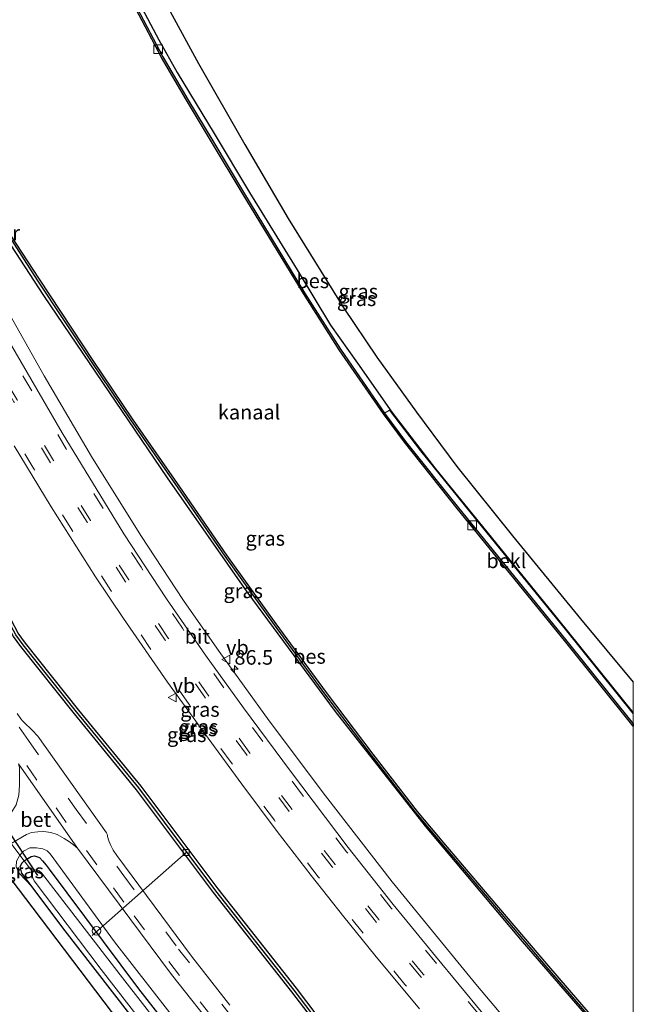
# Model space of a CAD drawing. Units: metres. Extents: x 109295 to 110003, y 523314 to 525001.
# Drawn here: x 109895 to 110000, y 523406 to 523575 of the extents above; entities that cross this region are included whole.
import ezdxf
from ezdxf.enums import TextEntityAlignment as Align

# ---------------------------------------------------------------- set-up
doc = ezdxf.new("R2010")
doc.units = ezdxf.units.M
doc.linetypes.add('IE-TERREINAFSCHEIDING', pattern=[10, 8, -2])
doc.linetypes.add('VW-3-9_STREEP', pattern=[12, 3, -9])
doc.layers.get('0').update_dxf_attribs({"lineweight": 25})
for name, color, linetype, lineweight in [('B-ME-AL-OVERIG-L-B1', 7, 'Continuous', 18), ('B-ME-AL-OVERIG-S-B1', 7, 'Continuous', 18), ('B-ME-AM-KILOMETR-S-B1', 7, 'Continuous', 18), ('B-ME-BV-GELEIDECONSTRUCTIE-GELEIDERAIL-L-B1', 213, 'BV-GELEIDERAIL', 18), ('B-ME-GW-KRUINLIJN-L-B1', 93, 'Continuous', 18), ('B-ME-IE-GRASLAND-GV-B6', 93, 'Continuous', 18), ('B-ME-IE-GRONDWERKLIJN-GROND_INGERICHT-GV-B6', 253, 'Continuous', 18), ('B-ME-IE-INRICHTINGSELEMENT-S-B1', 253, 'Continuous', 18), ('B-ME-IE-TERREINAFSCHEIDING-RASTERHEKWERK-L-B1', 8, 'IE-TERREINAFSCHEIDING', 18), ('B-ME-MW-MUUR-GV-B6', 8, 'IE-TERREINAFSCHEIDING-KUNSTMATIG', 18), ('B-ME-OB-BEKLEDING-GV-B6', 253, 'Continuous', 18), ('B-ME-OB-WATERLIJN-L-B1', 133, 'OB-WATERLIJN', 18), ('B-ME-OG-WATER-GV-B6', 153, 'Continuous', 18), ('B-ME-VH-VERH_SOORT-BETON-OVERIG-GV-B6', 8, 'IE-TERREINAFSCHEIDING-NATUURLIJK-HOUTWAL', 18), ('B-ME-VH-VERH_SOORT-BITUMEN-GV-B6', 8, 'IE-TERREINAFSCHEIDING-NATUURLIJK-HOUTWAL', 18), ('B-ME-VV-KOLK-S-B1', 8, 'Continuous', 18), ('B-ME-VW-MARKERING-39STREEP-015-L-B1', 255, 'VW-3-9_STREEP', 18), ('B-ME-VW-MEUBILAIR_WEGMEUBILAIR-VERKEERSBORD-S-B1', 8, 'Continuous', 18)]:
    doc.layers.add(name, color=color, linetype=linetype, lineweight=lineweight)
for name, color, linetype in [('B-ME-GW-INSTEEKWATERGANG-L-B1', 10, 'Continuous'), ('B-ME-GW-WATERGANG-GREPPEL-L-B1', 10, 'Continuous'), ('B-ME-KG-KADASTRAAL-OPNAMEDTMGRENS-L-B1', 10, 'Continuous'), ('B-ME-KW-DUIKER-L-B1', 10, 'Continuous'), ('B-ME-OB-BESCHOEIING-GV-B6', 10, 'Continuous')]:
    doc.layers.add(name, color=color, linetype=linetype)
doc.styles.add('NLCS-ISO', font='NLCS-ISO.TTF')
doc.linetypes.add('BV-GELEIDERAIL', pattern='A,10,-3,[108,NLCS.SHX,S=1,R=0,X=0,Y=0],-3', length=16)
doc.linetypes.add('IE-TERREINAFSCHEIDING-KUNSTMATIG', pattern='A,4,[82,NLCS.SHX,S=0.75,R=90,X=0,Y=0],4,-2', length=10)
doc.linetypes.add('IE-TERREINAFSCHEIDING-NATUURLIJK-HOUTWAL', pattern='A,7,-1.5,[67,NLCS.SHX,S=0.75,R=45,X=0,Y=0],-1.5,7,-1.5,[70,NLCS.SHX,S=0.75,R=0,X=0,Y=0],-1.5', length=20)
doc.linetypes.add('OB-WATERLIJN', pattern='A,10,[32,NLCS.SHX,S=2,R=0,X=0,Y=0],-12', length=22)

# ---------------------------------------------------------------- blocks, each defined once
blk = doc.blocks.new('hecto')
for p, q in [((0, 0.625), (-0.625, 0)), ((0, -0.625), (0, 0.625)), ((-0.625, 0), (0.625, 0)), ((0.625, 0), (0, -0.625))]:
    blk.add_line(p, q)
blk = doc.blocks.new('kast')
blk.add_line((-0.75, -0.75), (0.75, 0.75))
blk.add_lwpolyline([(-0.75, 0.75), (0.75, 0.75), (0.75, -0.75), (-0.75, -0.75)], close=True)
blk = doc.blocks.new('dtb')
blk.add_circle((0, 0), 0.75)
blk = doc.blocks.new('kolk')
blk.add_lwpolyline([(-0.5, -0.5), (0.5, -0.5), (0.5, 0.5), (-0.5, 0.5)], close=True)
blk = doc.blocks.new('verkeersbord')
for p, q in [((0, 0.75), (-0.75, -0.625)), ((0.75, -0.625), (0, 0.75)), ((-0.75, -0.625), (0.75, -0.625))]:
    blk.add_line(p, q)

msp = doc.modelspace()

# ---------------------------------------------------------------- linework, layer by layer
at = {"layer": 'B-ME-AL-OVERIG-L-B1'}
msp.add_line((109907.288, 523418.063, -0.396), (109923.373, 523432.263, 0.178), dxfattribs=at)
at = {"layer": 'B-ME-BV-GELEIDECONSTRUCTIE-GELEIDERAIL-L-B1'}
msp.add_polyline3d([(109868.33, 523572.893, 1.72), (109873.343, 523562.126, 1.688), (109879.818, 523549.008, 1.73), (109887.22, 523534.842, 1.705), (109899.066, 523513.916, 1.741), (109907.127, 523500.132, 1.739), (109915.621, 523486.567, 1.744), (109922.915, 523475.459, 1.688), (109929.004, 523466.721, 1.679), (109937.628, 523454.811, 1.758), (109947.244, 523442, 1.781), (109958.657, 523427.261, 1.787), (109973.002, 523409.737, 1.812), (109985.021, 523395.479, 1.824), (109990.377, 523389.515, 1.821), (109994.058, 523385.652, 1.807), (109997.78, 523381.884, 1.792), (110000, 523379.6165, 1.7932)], dxfattribs=at)
at = {"layer": 'B-ME-GW-INSTEEKWATERGANG-L-B1'}
for points in [[(109905.747, 523598.262, -0.162), (109908.763, 523591.182, -0.138), (109912.334, 523583.836, -0.11), (109915.306, 523577.823, -0.11), (109918.704, 523571.494, -0.051), (109921.852, 523565.91, -0.025), (109928.173, 523555.444, 0.008), (109934.215, 523545.329, -0.011), (109942.417, 523532.057, -0.014), (109948.136, 523522.607, -0.011), (109952.713, 523516.091, -0.002), (109958.597, 523507.693, 0.011), (109966.096, 523498.007, 0.099), (109974.894, 523487.2, 0.175), (109987.004, 523472.309, 0.195), (110000, 523456.1768, 0.2303)], [(109873.863, 523576.644, 0.445), (109881.569, 523558.866, 0.501), (109886.353, 523548.579, 0.518), (109890.871, 523540.052, 0.759), (109892.511, 523537.494, 0.744), (109898.911, 523527.706, 0.518), (109909.034, 523512.791, 0.498), (109920.115, 523496.43, 0.416), (109933.785, 523476.918, 0.328), (109948.896, 523456.438, 0.331), (109964.305, 523436.763, 0.269), (109980.975, 523417.05, 0.206), (110000, 523395.0446, 0.2133)], [(109949.556, 523399.467, 0.475), (109942.288, 523409.024, 0.464), (109928.866, 523426.031, 0.603), (109915.644, 523443.641, 0.606), (109904.994, 523456.67, 0.875), (109895.818, 523468.152, 0.906), (109894.615, 523469.818, 0.906), (109893.391, 523472.142, 0.906), (109890.642, 523478.162, 0.912), (109887.311, 523487.079, 0.94), (109884.329, 523496.963, 1.039), (109882.718, 523501.529, 1.09), (109881.011, 523505.77, 1.09), (109878.353, 523510.889, 1.09), (109875.544, 523516.136, 1.09), (109872.227, 523522.205, 1.09), (109868.884, 523528.666, 1.164), (109862.032, 523541.286, 1.195), (109853.815, 523556.798, 1.189), (109851.472, 523561.463, 1.173)], [(109948.775, 523398.842, 0.475), (109941.497, 523408.412, 0.464), (109928.074, 523425.421, 0.603), (109914.857, 523443.024, 0.606), (109904.216, 523456.041, 0.875), (109895.022, 523467.547, 0.906), (109893.763, 523469.29, 0.906), (109892.493, 523471.701, 0.906), (109889.718, 523477.779, 0.912), (109886.363, 523486.759, 0.94), (109883.378, 523496.652, 1.039), (109881.782, 523501.176, 1.09), (109880.101, 523505.352, 1.09), (109877.468, 523510.423, 1.09), (109874.664, 523515.66, 1.09), (109871.344, 523521.735, 1.09), (109868, 523528.198, 1.164), (109861.151, 523540.813, 1.195), (109852.926, 523556.339, 1.189), (109850.637, 523560.897, 1.173)], [(109895.633, 523430.817, -0.475), (109895.964, 523431.089, -0.475), (109896.831, 523431.579, -0.475), (109897.415, 523431.717, -0.475), (109898.22, 523431.409, -0.475), (109898.785, 523430.849, -0.475), (109899.366, 523430.104, -0.475), (109899.885, 523429.399, -0.475), (109915.222, 523408.925, -0.475), (109927.642, 523392.962, -0.492)], [(109896.986, 523426.387, -0.526), (109895.231, 523428.718, -0.475), (109894.959, 523429.871, -0.475), (109895.268, 523430.517, -0.475), (109895.633, 523430.817, -0.475)], [(109984.88, 523335.578, -0.479), (109970.742, 523351.536, -0.476), (109953.918, 523370.678, -0.657), (109953.339, 523371.355, -0.657), (109952.883, 523371.797, -0.657), (109952.034, 523372.407, -0.657), (109950.943, 523373.049, -0.657), (109946.798, 523374.502, -0.668), (109943.383, 523375.866, -0.674), (109939.142, 523378.085, -0.662), (109935.963, 523380.059, -0.662), (109932.611, 523382.844, -0.662), (109929.588, 523385.389, -0.674), (109927.826, 523387.211, -0.674), (109925.527, 523389.631, -0.674), (109924.368, 523391.115, -0.674), (109922.782, 523393.204, -0.674), (109920.769, 523395.544, -0.671), (109916.307, 523401.29, -0.668), (109902.26, 523419.382, -0.679), (109896.986, 523426.387, -0.526)]]:
    msp.add_polyline3d(points, dxfattribs=at)
at = {"layer": 'B-ME-GW-KRUINLIJN-L-B1'}
msp.add_polyline3d([(109989.09, 523338.45, 0.156), (109981.742, 523346.64, 0.124), (109967.215, 523363.233, 0.155), (109958.32, 523373.778, 0.127), (109957.092, 523374.991, 0.141), (109956.695, 523375.332, 0.141), (109955.921, 523375.963, 0.141), (109954.855, 523376.702, 0.172), (109948.719, 523379.25, 0.201), (109940.386, 523383.453, 0.198), (109934.278, 523387.792, 0.192), (109932.448, 523389.414, 0.181), (109931.558, 523390.438, 0.181), (109926.621, 523397.043, 0.356), (109911.079, 523416.986, 0.614), (109900.087, 523432.061, 0.625), (109899.54, 523432.573, 0.634), (109898.8, 523432.915, 0.603), (109897.743, 523433.046, 0.546), (109896.597, 523433.065, 0.526), (109895.498, 523432.516, 0.416), (109894.877, 523431.821, 0.341)], dxfattribs=at)
at = {"layer": 'B-ME-GW-WATERGANG-GREPPEL-L-B1'}
msp.add_polyline3d([(109949.166, 523399.155, 0.125), (109941.892, 523408.718, 0.114), (109928.47, 523425.726, 0.253), (109915.251, 523443.332, 0.256), (109904.605, 523456.355, 0.525), (109895.42, 523467.85, 0.556), (109894.189, 523469.554, 0.556), (109892.942, 523471.922, 0.556), (109890.18, 523477.971, 0.562), (109886.837, 523486.919, 0.59), (109883.853, 523496.807, 0.689), (109882.25, 523501.353, 0.74), (109880.556, 523505.561, 0.74), (109877.91, 523510.656, 0.74), (109875.104, 523515.898, 0.74), (109871.785, 523521.97, 0.74), (109868.442, 523528.432, 0.814), (109861.592, 523541.049, 0.845), (109853.37, 523556.568, 0.839), (109851.054, 523561.18, 0.823)], dxfattribs=at)
at = {"layer": 'B-ME-IE-GRASLAND-GV-B6'}
for points in [[(110000, 523395.0446, 0.2133), (109980.975, 523417.05, 0.206), (109964.305, 523436.763, 0.269), (109948.896, 523456.438, 0.331), (109933.785, 523476.918, 0.328), (109920.115, 523496.43, 0.416), (109909.034, 523512.791, 0.498), (109898.911, 523527.706, 0.518), (109892.511, 523537.494, 0.744), (109890.871, 523540.052, 0.759), (109886.353, 523548.579, 0.518), (109881.569, 523558.866, 0.501), (109873.863, 523576.644, 0.445)], [(110000, 523455.9983, 0.2496), (109988.068, 523470.842, 0.218), (109974.138, 523487.934, 0.186), (109963.532, 523501.083, 0.087), (109958.206, 523508.067, 0.056), (109957.378, 523507.538, -0.351), (109949.808, 523518.517, -0.351), (109943.68, 523528.144, -0.351), (109933.207, 523545.389, -0.351), (109927.951, 523554.157, -0.351), (109923.672, 523561.249, -0.351), (109919.387, 523568.571, -0.351), (109914.996, 523576.919, -0.351)], [(109915.306, 523577.823, -0.11), (109918.704, 523571.494, -0.051), (109921.852, 523565.91, -0.025), (109928.173, 523555.444, 0.008), (109934.215, 523545.329, -0.011), (109942.417, 523532.057, -0.014), (109948.136, 523522.607, -0.011), (109952.713, 523516.091, -0.002), (109958.597, 523507.693, 0.011), (109966.096, 523498.007, 0.099), (109974.894, 523487.2, 0.175), (109987.004, 523472.309, 0.195), (110000, 523456.1768, 0.2303), (110000, 523455.9983, 0.2496)], [(110000, 523456.1768, 0.2303), (109987.004, 523472.309, 0.195), (109974.894, 523487.2, 0.175), (109966.096, 523498.007, 0.099), (109958.597, 523507.693, 0.011), (109952.713, 523516.091, -0.002), (109948.136, 523522.607, -0.011), (109942.417, 523532.057, -0.014), (109934.215, 523545.329, -0.011), (109928.173, 523555.444, 0.008), (109921.852, 523565.91, -0.025), (109918.704, 523571.494, -0.051), (109915.306, 523577.823, -0.11)], [(109920.613, 523576.319, 1.203), (109925.477, 523567.423, 1.192), (109933.425, 523553.567, 1.178), (109940.845, 523540.89, 1.169), (109950.262, 523525.701, 1.178), (109956.053, 523517.136, 1.203), (109962.829, 523507.685, 1.206), (109969.786, 523498.378, 1.169), (109979.325, 523486.506, 1.158), (109990.966, 523472.276, 1.118), (110000, 523461.4729, 1.1057), (110000, 523456.1768, 0.2303)], [(109850.637, 523560.897, 1.173), (109852.926, 523556.339, 1.189), (109861.151, 523540.813, 1.195), (109868, 523528.198, 1.164), (109871.344, 523521.735, 1.09), (109874.664, 523515.66, 1.09), (109877.468, 523510.423, 1.09), (109880.101, 523505.352, 1.09), (109881.782, 523501.176, 1.09), (109883.378, 523496.652, 1.039), (109886.363, 523486.759, 0.94), (109889.718, 523477.779, 0.912), (109892.493, 523471.701, 0.906), (109893.763, 523469.29, 0.906), (109895.022, 523467.547, 0.906), (109904.216, 523456.041, 0.875), (109914.857, 523443.024, 0.606), (109928.074, 523425.421, 0.603), (109941.497, 523408.412, 0.464), (109948.775, 523398.842, 0.475)], [(109892.511, 523537.494, 0.744), (109898.911, 523527.706, 0.518), (109909.034, 523512.791, 0.498), (109920.115, 523496.43, 0.416), (109933.785, 523476.918, 0.328), (109948.896, 523456.438, 0.331), (109964.305, 523436.763, 0.269), (109980.975, 523417.05, 0.206), (110000, 523395.0446, 0.2133)], [(109893.027, 523537.886, 0.053), (109897.911, 523530.306, 0.053), (109907.15, 523516.4, 0.053), (109913.879, 523506.411, 0.087), (109921.987, 523494.761, 0.107), (109930.046, 523483.053, 0.099), (109938.491, 523471.255, 0.11), (109947.137, 523459.475, 0.11), (109955.143, 523448.955, 0.11), (109962.734, 523439.115, 0.107), (109967.243, 523433.732, 0.107), (109974.015, 523425.762, 0.107), (109984.92, 523412.985, 0.107), (110000, 523395.5154, 0.107)], [(109974.197, 523404.689, 1.175), (109966.085, 523414.501, 1.195), (109958.861, 523423.389, 1.186), (109951.127, 523433.129, 1.166), (109941.234, 523446.183, 1.169), (109933.21, 523457.037, 1.147), (109926.718, 523466.084, 1.087), (109920.031, 523475.741, 1.079), (109912.672, 523486.882, 1.118), (109902.13, 523504.153, 1.115), (109890.693, 523523.738, 1.096)], [(109893.912, 523501.912, 1.339), (109900.27, 523491.508, 1.331), (109907.848, 523479.497, 1.334), (109912.639, 523472.372, 1.342), (109920.162, 523461.478, 1.345), (109927.136, 523451.831, 1.328), (109932.893, 523443.969, 1.336), (109938.972, 523435.859, 1.291), (109944.784, 523428.361, 1.3), (109950.383, 523421.262, 1.274), (109955.725, 523414.703, 1.274), (109963.351, 523405.488, 1.243)], [(109948.775, 523398.842, 0.475), (109941.497, 523408.412, 0.464), (109928.074, 523425.421, 0.603), (109914.857, 523443.024, 0.606), (109904.216, 523456.041, 0.875), (109895.022, 523467.547, 0.906), (109893.763, 523469.29, 0.906)], [(109894.189, 523469.554, 0.556), (109895.42, 523467.85, 0.556), (109904.605, 523456.355, 0.525), (109915.251, 523443.332, 0.256), (109928.47, 523425.726, 0.253), (109941.892, 523408.718, 0.114), (109949.166, 523399.155, 0.125)], [(109949.166, 523399.155, 0.125), (109941.892, 523408.718, 0.114), (109928.47, 523425.726, 0.253), (109915.251, 523443.332, 0.256), (109904.605, 523456.355, 0.525), (109895.42, 523467.85, 0.556), (109894.189, 523469.554, 0.556)], [(109949.556, 523399.467, 0.475), (109942.288, 523409.024, 0.464), (109928.866, 523426.031, 0.603), (109915.644, 523443.641, 0.606), (109904.994, 523456.67, 0.875), (109895.818, 523468.152, 0.906), (109894.615, 523469.818, 0.906)], [(109894.615, 523469.818, 0.906), (109895.818, 523468.152, 0.906), (109904.994, 523456.67, 0.875), (109915.644, 523443.641, 0.606), (109928.866, 523426.031, 0.603), (109942.288, 523409.024, 0.464), (109949.556, 523399.467, 0.475)], [(109930.843, 523406.11, 0.844), (109924.268, 523414.535, 1.022), (109911.475, 523431.75, 1.192), (109910.853, 523432.677, 1.195), (109910.471, 523433.495, 1.195), (109910.132, 523434.298, 1.195), (109909.892, 523435.004, 1.195), (109909.879, 523435.202, 1.195), (109909.837, 523435.403, 1.195), (109909.721, 523435.63, 1.22), (109897.961, 523452.218, 1.249), (109897.745, 523452.444, 1.249), (109897.238, 523452.974, 1.249), (109895.337, 523454.83, 1.249), (109895.071, 523455.183, 1.249), (109894.394, 523456.106, 1.249)], [(109926.621, 523397.043, 0.356), (109911.079, 523416.986, 0.614), (109900.087, 523432.061, 0.625), (109899.54, 523432.573, 0.634), (109898.8, 523432.915, 0.603), (109897.743, 523433.046, 0.546), (109896.597, 523433.065, 0.526), (109895.498, 523432.516, 0.416), (109894.877, 523431.821, 0.341), (109893.362, 523433.831, 0.342), (109896.004, 523435.375, 0.659), (109896.88, 523435.678, 0.733), (109897.976, 523435.813, 0.812), (109899.015, 523435.868, 0.88), (109900.159, 523435.717, 0.954), (109901.25, 523435.344, 1.013), (109902.483, 523434.67, 1.121), (109903.38, 523434.111, 1.115), (109904.077, 523433.563, 1.096), (109904.776, 523432.994, 1.101), (109920.877, 523411.359, 0.739), (109928.893, 523401.225, 0.696)], [(109927.642, 523392.962, -0.492), (109915.222, 523408.925, -0.475), (109899.885, 523429.399, -0.475), (109899.366, 523430.104, -0.475), (109898.785, 523430.849, -0.475), (109898.22, 523431.409, -0.475), (109897.415, 523431.717, -0.475), (109896.831, 523431.579, -0.475), (109895.964, 523431.089, -0.475), (109895.633, 523430.817, -0.475), (109894.877, 523431.821, 0.341), (109895.498, 523432.516, 0.416), (109896.597, 523433.065, 0.526), (109897.743, 523433.046, 0.546), (109898.8, 523432.915, 0.603), (109899.54, 523432.573, 0.634), (109900.087, 523432.061, 0.625), (109911.079, 523416.986, 0.614), (109926.621, 523397.043, 0.356)], [(109895.633, 523430.817, -0.475), (109895.268, 523430.517, -0.475), (109894.959, 523429.871, -0.475), (109895.231, 523428.718, -0.475), (109896.986, 523426.387, -0.526), (109894.72, 523428.807, -0.235), (109894.235, 523429.822, -0.099), (109894.289, 523430.778, 0.002), (109894.877, 523431.821, 0.341), (109895.633, 523430.817, -0.475)], [(109927.775, 523391.188, -1.359), (109912.076, 523411.314, -1.359), (109898.588, 523428.799, -1.359), (109898.215, 523429.158, -1.359), (109897.86, 523429.273, -1.359), (109897.489, 523429.305, -1.359), (109897.195, 523429.103, -1.359), (109897.08, 523428.897, -1.359), (109895.633, 523430.817, -0.475), (109895.964, 523431.089, -0.475), (109896.831, 523431.579, -0.475), (109897.415, 523431.717, -0.475), (109898.22, 523431.409, -0.475), (109898.785, 523430.849, -0.475), (109899.366, 523430.104, -0.475), (109899.885, 523429.399, -0.475), (109915.222, 523408.925, -0.475), (109927.642, 523392.962, -0.492)], [(109916.307, 523401.29, -0.668), (109902.26, 523419.382, -0.679), (109896.986, 523426.387, -0.526), (109895.231, 523428.718, -0.475), (109894.959, 523429.871, -0.475), (109895.268, 523430.517, -0.475), (109895.633, 523430.817, -0.475), (109897.08, 523428.897, -1.359), (109896.986, 523428.729, -1.359), (109896.976, 523428.323, -1.359), (109897.08, 523427.929, -1.359), (109897.309, 523427.437, -1.359), (109908.813, 523412.204, -1.359), (109918.7, 523399.524, -1.359)]]:
    msp.add_polyline3d(points, dxfattribs=at)
at = {"layer": 'B-ME-IE-GRONDWERKLIJN-GROND_INGERICHT-GV-B6'}
for points in [[(109922.588, 523389.242, -0.708), (109883.826, 523440.184, -0.348)], [(109893.362, 523433.831, 0.342), (109894.877, 523431.821, 0.341), (109894.289, 523430.778, 0.002)], [(109894.72, 523428.807, -0.235), (109896.986, 523426.387, -0.526), (109902.26, 523419.382, -0.679), (109916.307, 523401.29, -0.668)]]:
    msp.add_polyline3d(points, dxfattribs=at)
at = {"layer": 'B-ME-IE-TERREINAFSCHEIDING-RASTERHEKWERK-L-B1'}
for p, q in [((109893.362, 523433.831, 0.342), (109894.877, 523431.821, 0.341)), ((109894.877, 523431.821, 0.341), (109895.633, 523430.817, -0.475)), ((109895.633, 523430.817, -0.475), (109897.08, 523428.897, -1.359))]:
    msp.add_line(p, q, dxfattribs=at)
at = {"layer": 'B-ME-KG-KADASTRAAL-OPNAMEDTMGRENS-L-B1'}
for points in [[(109909.189, 523600.596, 1.244), (109912.073, 523593.95, 1.234), (109916.312, 523584.91, 1.226), (109920.613, 523576.319, 1.203), (109925.477, 523567.423, 1.192), (109933.425, 523553.567, 1.178), (109940.845, 523540.89, 1.169), (109950.262, 523525.701, 1.178), (109956.053, 523517.136, 1.203), (109962.829, 523507.685, 1.206), (109969.786, 523498.378, 1.169), (109979.325, 523486.506, 1.158), (109990.966, 523472.276, 1.118), (110000, 523461.4729, 1.1057)], [(109982.601, 523334.16, -0.446), (109950.869, 523370.294, -0.725), (109938.485, 523375.473, -0.659), (109929.153, 523382.225, -0.674), (109922.588, 523389.242, -0.708), (109883.826, 523440.184, -0.348), (109857.789, 523414.037, -0.723), (109857.034, 523413.283, -1.356), (109855.009, 523411.259, -1.356), (109854.38, 523410.631, -0.661), (109853.553, 523409.805, -0.056), (109852.462, 523408.77, -0.053), (109800.217, 523469.572, -0.065), (109793.859, 523476.984, 0.152), (109793.328, 523478.372, 0.361), (109792.73, 523479.663, -0.14), (109792.536, 523480.083, -0.549), (109791.938, 523481.372, -0.549), (109791.893, 523481.47, -0.35), (109791.568, 523482.17, 0.33), (109790.18, 523485.262, -0.008), (109844.46, 523512.846, 0.053), (109827.759, 523545.197, -0.22)]]:
    msp.add_polyline3d(points, dxfattribs=at)
at = {"layer": 'B-ME-KW-DUIKER-L-B1'}
msp.add_line((109888.44, 523442.674, -1.011), (109897.876, 523428.337, -1.217), dxfattribs=at)
at = {"layer": 'B-ME-OB-BEKLEDING-GV-B6'}
msp.add_polyline3d([(110000, 523455.9983, 0.2496), (110000, 523454.3352, -0.351), (109988.406, 523468.753, -0.351), (109970.017, 523491.342, -0.351), (109960.974, 523502.704, -0.351), (109957.378, 523507.538, -0.351), (109958.206, 523508.067, 0.056), (109963.532, 523501.083, 0.087), (109974.138, 523487.934, 0.186), (109988.068, 523470.842, 0.218), (110000, 523455.9983, 0.2496)], dxfattribs=at)
at = {"layer": 'B-ME-OB-BESCHOEIING-GV-B6'}
for points in [[(110000, 523453.937, -0.551), (109988.212, 523468.596, -0.551), (109969.822, 523491.185, -0.551), (109960.776, 523502.552, -0.551), (109957.175, 523507.392, -0.551), (109949.6, 523518.379, -0.551), (109943.468, 523528.012, -0.551), (109932.993, 523545.26, -0.551), (109927.737, 523554.028, -0.551), (109923.457, 523561.121, -0.551), (109919.168, 523568.45, -0.551), (109914.773, 523576.805, -0.551)], [(109914.996, 523576.919, -0.351), (109919.387, 523568.571, -0.351), (109923.672, 523561.249, -0.351), (109927.951, 523554.157, -0.351), (109933.207, 523545.389, -0.351), (109943.68, 523528.144, -0.351), (109949.808, 523518.517, -0.351), (109957.378, 523507.538, -0.351), (109960.974, 523502.704, -0.351), (109970.017, 523491.342, -0.351), (109988.406, 523468.753, -0.351), (110000, 523454.3352, -0.351), (110000, 523453.937, -0.551)], [(110000, 523395.5154, 0.107), (109984.92, 523412.985, 0.107), (109974.015, 523425.762, 0.107), (109967.243, 523433.732, 0.107), (109962.734, 523439.115, 0.107), (109955.143, 523448.955, 0.11), (109947.137, 523459.475, 0.11), (109938.491, 523471.255, 0.11), (109930.046, 523483.053, 0.099), (109921.987, 523494.761, 0.107), (109913.879, 523506.411, 0.087), (109907.15, 523516.4, 0.053), (109897.911, 523530.306, 0.053), (109893.027, 523537.886, 0.053)], [(109893.244, 523538.051, -0.55), (109898.162, 523530.47, -0.55), (109907.399, 523516.567, -0.55), (109914.127, 523506.581, -0.55), (109922.234, 523494.932, -0.55), (109930.292, 523483.225, -0.55), (109938.734, 523471.431, -0.55), (109947.377, 523459.655, -0.55), (109955.381, 523449.137, -0.55), (109962.968, 523439.303, -0.55), (109967.472, 523433.925, -0.55), (109974.243, 523425.957, -0.55), (109985.148, 523413.18, -0.55), (110000, 523395.9751, -0.55)]]:
    msp.add_polyline3d(points, dxfattribs=at)
at = {"layer": 'B-ME-OB-WATERLIJN-L-B1'}
for points in [[(110000, 523453.937, -0.551), (109988.212, 523468.596, -0.551), (109969.822, 523491.185, -0.551), (109960.776, 523502.552, -0.551), (109957.175, 523507.392, -0.551), (109949.6, 523518.379, -0.551), (109943.468, 523528.012, -0.551), (109932.993, 523545.26, -0.551), (109927.737, 523554.028, -0.551), (109923.457, 523561.121, -0.551), (109919.168, 523568.45, -0.551), (109914.773, 523576.805, -0.551), (109910.03, 523586.375, -0.551), (109904.94, 523597.715, -0.551)], [(110000, 523395.9751, -0.55), (109985.148, 523413.18, -0.55), (109974.243, 523425.957, -0.55), (109967.472, 523433.925, -0.55), (109962.968, 523439.303, -0.55), (109955.381, 523449.137, -0.55), (109947.377, 523459.655, -0.55), (109938.734, 523471.431, -0.55), (109930.292, 523483.225, -0.55), (109922.234, 523494.932, -0.55), (109914.127, 523506.581, -0.55), (109907.399, 523516.567, -0.55), (109898.162, 523530.47, -0.55), (109893.244, 523538.051, -0.55), (109891.941, 523540.047, -0.55), (109886.997, 523549.583, -0.55), (109884.177, 523555.448, -0.55), (109881.323, 523562.035, -0.55), (109877.496, 523570.947, -0.55), (109874.801, 523577.281, -0.55)]]:
    msp.add_polyline3d(points, dxfattribs=at)
at = {"layer": 'B-ME-OG-WATER-GV-B6'}
for points in [[(110000, 523395.9751, -0.55), (109985.148, 523413.18, -0.55), (109974.243, 523425.957, -0.55), (109967.472, 523433.925, -0.55), (109962.968, 523439.303, -0.55), (109955.381, 523449.137, -0.55), (109947.377, 523459.655, -0.55), (109938.734, 523471.431, -0.55), (109930.292, 523483.225, -0.55), (109922.234, 523494.932, -0.55), (109914.127, 523506.581, -0.55), (109907.399, 523516.567, -0.55), (109898.162, 523530.47, -0.55), (109893.244, 523538.051, -0.55), (109891.941, 523540.047, -0.55), (109886.997, 523549.583, -0.55), (109884.177, 523555.448, -0.55), (109881.323, 523562.035, -0.55), (109877.496, 523570.947, -0.55), (109874.801, 523577.281, -0.55)], [(109914.773, 523576.805, -0.551), (109919.168, 523568.45, -0.551), (109923.457, 523561.121, -0.551), (109927.737, 523554.028, -0.551), (109932.993, 523545.26, -0.551), (109943.468, 523528.012, -0.551), (109949.6, 523518.379, -0.551), (109957.175, 523507.392, -0.551), (109960.776, 523502.552, -0.551), (109969.822, 523491.185, -0.551), (109988.212, 523468.596, -0.551), (110000, 523453.937, -0.551), (110000, 523395.9751, -0.55)], [(109918.7, 523399.524, -1.359), (109908.813, 523412.204, -1.359), (109897.309, 523427.437, -1.359), (109897.08, 523427.929, -1.359), (109896.976, 523428.323, -1.359), (109896.986, 523428.729, -1.359), (109897.08, 523428.897, -1.359), (109897.195, 523429.103, -1.359), (109897.489, 523429.305, -1.359), (109897.86, 523429.273, -1.359), (109898.215, 523429.158, -1.359), (109898.588, 523428.799, -1.359), (109912.076, 523411.314, -1.359), (109927.775, 523391.188, -1.359)]]:
    msp.add_polyline3d(points, dxfattribs=at)
at = {"layer": 'B-ME-VH-VERH_SOORT-BETON-OVERIG-GV-B6'}
msp.add_polyline3d([(109904.776, 523432.994, 1.101), (109904.077, 523433.563, 1.096), (109903.38, 523434.111, 1.115), (109902.483, 523434.67, 1.121), (109901.25, 523435.344, 1.013), (109900.159, 523435.717, 0.954), (109899.015, 523435.868, 0.88), (109897.976, 523435.813, 0.812), (109896.88, 523435.678, 0.733), (109896.004, 523435.375, 0.659), (109893.362, 523433.831, 0.342), (109891.28, 523436.927, 0.337), (109892.552, 523437.857, 0.506), (109893.394, 523439.041, 0.727), (109894.254, 523440.457, 0.9), (109894.695, 523442.111, 0.98), (109894.808, 523443.832, 1.042), (109894.822, 523445.719, 1.107), (109894.812, 523446.805, 1.124), (109894.662, 523447.439, 1.115), (109904.776, 523432.994, 1.101)], dxfattribs=at)
at = {"layer": 'B-ME-VH-VERH_SOORT-BITUMEN-GV-B6'}
for points in [[(109890.693, 523523.738, 1.096), (109902.13, 523504.153, 1.115), (109912.672, 523486.882, 1.118), (109920.031, 523475.741, 1.079), (109926.718, 523466.084, 1.087), (109933.21, 523457.037, 1.147), (109941.234, 523446.183, 1.169), (109951.127, 523433.129, 1.166), (109958.861, 523423.389, 1.186), (109966.085, 523414.501, 1.195), (109974.197, 523404.689, 1.175)], [(109963.351, 523405.488, 1.243), (109955.725, 523414.703, 1.274), (109950.383, 523421.262, 1.274), (109944.784, 523428.361, 1.3), (109938.972, 523435.859, 1.291), (109932.893, 523443.969, 1.336), (109927.136, 523451.831, 1.328), (109920.162, 523461.478, 1.345), (109912.639, 523472.372, 1.342), (109907.848, 523479.497, 1.334), (109900.27, 523491.508, 1.331), (109893.912, 523501.912, 1.339)], [(109894.394, 523456.106, 1.249), (109895.071, 523455.183, 1.249), (109895.337, 523454.83, 1.249), (109897.238, 523452.974, 1.249), (109897.745, 523452.444, 1.249), (109897.961, 523452.218, 1.249), (109909.721, 523435.63, 1.22), (109909.837, 523435.403, 1.195), (109909.879, 523435.202, 1.195), (109909.892, 523435.004, 1.195), (109910.132, 523434.298, 1.195), (109910.471, 523433.495, 1.195), (109910.853, 523432.677, 1.195), (109911.475, 523431.75, 1.192), (109924.268, 523414.535, 1.022), (109930.843, 523406.11, 0.844)], [(109928.893, 523401.225, 0.696), (109920.877, 523411.359, 0.739), (109904.776, 523432.994, 1.101), (109894.662, 523447.439, 1.115)]]:
    msp.add_polyline3d(points, dxfattribs=at)
at = {"layer": 'B-ME-VW-MARKERING-39STREEP-015-L-B1'}
for points in [[(110000, 523373.7172, 1.3081), (109997.615, 523376.43, 1.299), (109989.563, 523385.722, 1.261), (109982.239, 523394.437, 1.236), (109973.619, 523404.432, 1.215), (109966.281, 523413.248, 1.217), (109958.526, 523422.731, 1.224), (109950.851, 523432.41, 1.207), (109943.305, 523442.105, 1.199), (109936.522, 523451.275, 1.209), (109929.821, 523460.468, 1.198), (109922.721, 523470.707, 1.175), (109915.64, 523481.131, 1.183), (109909.139, 523491.201, 1.188), (109902.897, 523501.329, 1.195), (109896.913, 523511.343, 1.2), (109890.702, 523521.944, 1.234), (109884.819, 523532.373, 1.26), (109879.327, 523542.527, 1.27), (109873.707, 523553.338, 1.293), (109868.38, 523564.128, 1.286), (109866.03, 523569.049, 1.292)], [(110000, 523363.9568, 1.3059), (109992.219, 523372.859, 1.297), (109984.821, 523381.42, 1.246), (109976.794, 523390.845, 1.247), (109968.812, 523400.147, 1.256), (109960.85, 523409.662, 1.285), (109953.719, 523418.464, 1.319), (109946.014, 523428.133, 1.33), (109938.487, 523437.806, 1.332), (109931.096, 523447.681, 1.358), (109923.88, 523457.642, 1.383), (109917.334, 523467.063, 1.396), (109910.47, 523477.161, 1.416), (109903.765, 523487.569, 1.416), (109897.289, 523498.012, 1.419), (109890.991, 523508.614, 1.432), (109885.291, 523518.404, 1.465), (109879.189, 523529.205, 1.493), (109873.409, 523539.861, 1.52), (109867.879, 523550.619, 1.531), (109862.663, 523561.305, 1.529), (109860.352, 523566.271, 1.533)], [(110000, 523369.2995, 1.3744), (109995.399, 523374.56, 1.371), (109987.512, 523383.666, 1.311), (109979.675, 523392.87, 1.293), (109971.866, 523402.046, 1.292), (109964.013, 523411.403, 1.292), (109956.374, 523420.776, 1.3), (109948.889, 523430.238, 1.289), (109941.535, 523439.645, 1.28), (109934.195, 523449.444, 1.29), (109927.253, 523459.045, 1.298), (109920.307, 523469.011, 1.302), (109913.538, 523478.997, 1.315), (109906.969, 523489.131, 1.309), (109900.644, 523499.412, 1.318), (109894.404, 523509.813, 1.329), (109888.322, 523520.214, 1.353), (109882.43, 523530.675, 1.388), (109876.738, 523541.229, 1.407), (109871.129, 523551.965, 1.421), (109865.754, 523562.855, 1.426)], [(110000, 523368.3772, 1.3697), (109994.996, 523374.13, 1.371), (109987.109, 523383.254, 1.317), (109979.179, 523392.515, 1.304), (109971.379, 523401.648, 1.293), (109963.564, 523410.984, 1.297), (109955.981, 523420.304, 1.313), (109948.417, 523429.818, 1.301), (109941.034, 523439.288, 1.29), (109933.727, 523449.036, 1.302), (109926.698, 523458.709, 1.316), (109919.761, 523468.656, 1.326), (109912.995, 523478.638, 1.328), (109906.417, 523488.835, 1.33), (109900.108, 523499.037, 1.339), (109893.857, 523509.477, 1.352), (109887.829, 523519.838, 1.376), (109881.88, 523530.369, 1.404), (109876.165, 523540.976, 1.429), (109870.607, 523551.678, 1.441), (109865.253, 523562.523, 1.45)], [(109887.957, 523463.662, 1.153), (109896.339, 523451.458, 1.16), (109904.521, 523439.658, 1.157), (109912.682, 523428.288, 1.061), (109922.078, 523415.722, 0.945), (109931.39, 523403.865, 0.762)], [(109927.594, 523404.343, 0.746), (109922.246, 523411.207, 0.847), (109916.235, 523419.017, 0.945), (109912.708, 523423.779, 0.978), (109908.05, 523430.161, 1.036), (109902.831, 523437.439, 1.096), (109897.779, 523444.688, 1.108), (109893.819, 523450.378, 1.112)]]:
    msp.add_polyline3d(points, dxfattribs=at)

# ---------------------------------------------------------------- block references
at = {"layer": 'B-ME-AL-OVERIG-S-B1', "rotation": 90}
msp.add_blockref('dtb', (109908.009, 523418.866, -0.186), dxfattribs=at)
at = {"layer": 'B-ME-AM-KILOMETR-S-B1', "rotation": 90}
msp.add_blockref('hecto', (109931.65, 523463.666, 1.124), dxfattribs=at)
at = {"layer": 'B-ME-IE-INRICHTINGSELEMENT-S-B1', "rotation": 90}
for p in [(109918.576, 523569.892, -0.503), (109972.37, 523488.317, -0.554)]:
    msp.add_blockref('kast', p, dxfattribs=at)
at = {"layer": 'B-ME-VV-KOLK-S-B1', "rotation": 90}
msp.add_blockref('kolk', (109923.373, 523432.263, 0.178), dxfattribs=at)
at = {"layer": 'B-ME-VW-MEUBILAIR_WEGMEUBILAIR-VERKEERSBORD-S-B1', "rotation": 90}
for p in [(109930.22, 523465.351, 1.118), (109921.054, 523458.838, 1.515)]:
    msp.add_blockref('verkeersbord', p, dxfattribs=at)

# ---------------------------------------------------------------- texts
at = {"layer": 'B-ME-AM-KILOMETR-S-B1', "ltscale": 0.2, "style": 'NLCS-ISO'}
msp.add_text('86.5', height=2.5, dxfattribs=at).set_placement((109931.65, 523463.666, 1.124), align=Align.BOTTOM_LEFT)
at = {"layer": 'B-ME-IE-GRASLAND-GV-B6', "ltscale": 0.2, "style": 'NLCS-ISO'}
for p in [(109952.8735, 523528.3864), (109952.575, 523527.1301), (109936.9315, 523486.0768), (109933.152, 523477.087), (109925.736, 523456.7731), (109925.3185, 523453.4405), (109925.527, 523453.8001), (109923.4785, 523452.4455), (109895.6105, 523429.104)]:
    msp.add_text('gras', height=2.5, dxfattribs=at).set_placement(p, align=Align.MIDDLE_CENTER)
at = {"layer": 'B-ME-MW-MUUR-GV-B6', "ltscale": 0.2, "style": 'NLCS-ISO'}
msp.add_text('mr', height=2.5, dxfattribs=at).set_placement((109892.6527, 523538.4121), align=Align.MIDDLE_CENTER)
at = {"layer": 'B-ME-OB-BEKLEDING-GV-B6', "ltscale": 0.2, "style": 'NLCS-ISO'}
msp.add_text('bekl', height=2.5, dxfattribs=at).set_placement((109978.2472, 523482.2359), align=Align.MIDDLE_CENTER)
at = {"layer": 'B-ME-OB-BESCHOEIING-GV-B6', "ltscale": 0.2, "style": 'NLCS-ISO'}
for p in [(109945.0701, 523530.1966), (109944.4988, 523465.8612)]:
    msp.add_text('bes', height=2.5, dxfattribs=at).set_placement(p, align=Align.MIDDLE_CENTER)
at = {"layer": 'B-ME-OG-WATER-GV-B6', "ltscale": 0.2, "style": 'NLCS-ISO'}
msp.add_text('kanaal', height=2.5, dxfattribs=at).set_placement((109934.1619, 523507.7003), align=Align.MIDDLE_CENTER)
at = {"layer": 'B-ME-VH-VERH_SOORT-BETON-OVERIG-GV-B6', "ltscale": 0.2, "style": 'NLCS-ISO'}
msp.add_text('bet', height=2.5, dxfattribs=at).set_placement((109897.5913, 523437.9117), align=Align.MIDDLE_CENTER)
at = {"layer": 'B-ME-VH-VERH_SOORT-BITUMEN-GV-B6', "ltscale": 0.2, "style": 'NLCS-ISO'}
msp.add_text('bit', height=2.5, dxfattribs=at).set_placement((109925.2901, 523469.2952), align=Align.MIDDLE_CENTER)
at = {"layer": 'B-ME-VW-MEUBILAIR_WEGMEUBILAIR-VERKEERSBORD-S-B1', "ltscale": 0.2, "style": 'NLCS-ISO'}
for p in [(109930.22, 523465.351, 1.118), (109921.054, 523458.838, 1.515)]:
    msp.add_text('vb', height=2.5, dxfattribs=at).set_placement(p, align=Align.BOTTOM_LEFT)

doc.saveas('drawing.dxf')
